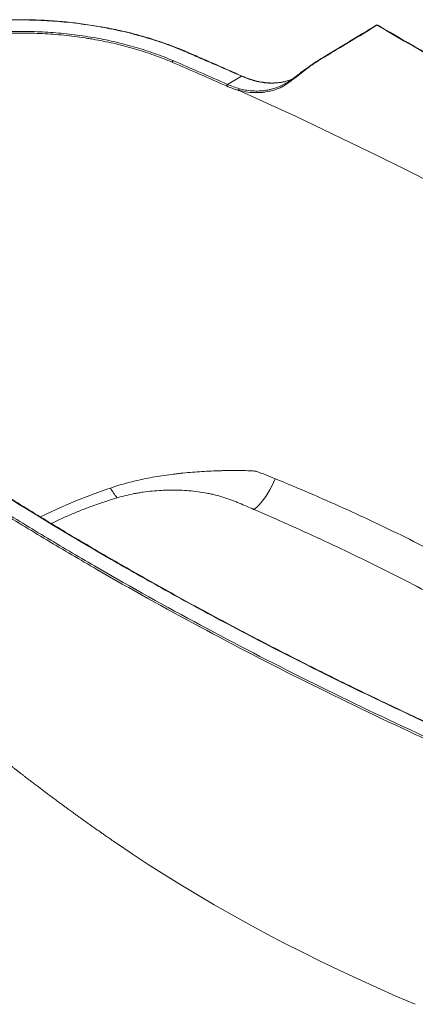
# Model space of a CAD drawing. Units: millimetres. Extents: x 0 to 1189, y 0 to 841.
# Drawn here: x 162 to 250, y 229 to 448 of the extents above; entities that cross this region are included whole.
import ezdxf

# ---------------------------------------------------------------- set-up
doc = ezdxf.new("R2010")
doc.units = ezdxf.units.MM

msp = doc.modelspace()

# ---------------------------------------------------------------- linework, layer by layer
at = {"color": 0, "linetype": 'Continuous', "lineweight": 15}
for p, q in [((207.89, 433.24), (211.03, 435.05)), ((211.15, 435.08), (211.14, 435.08))]:
    msp.add_line(p, q, dxfattribs=at)
at = {"color": 0, "linetype": 'Continuous', "lineweight": 15, "flags": 128}
for points in [[(210.49, 431.88), (216.77, 429.03), (223.01, 426.16), (229.2, 423.25), (235.34, 420.3), (241.44, 417.33), (247.48, 414.32), (253.48, 411.28)], [(218.49, 345.71), (218.14, 344.87), (217.75, 344.05), (217.33, 343.25), (216.88, 342.49), (216.4, 341.76), (215.9, 341.08), (215.39, 340.44), (214.86, 339.87), (214.32, 339.35), (213.78, 338.89)], [(166.36, 337.22), (167.56, 337.84), (170.77, 339.34), (174.17, 340.8), (177.68, 342.16), (181.3, 343.43), (181.3, 343.43), (181.3, 343.43)], [(182.8, 265.09), (183.25, 264.79), (186.73, 262.44), (190.27, 260.12), (193.86, 257.83), (197.51, 255.57), (201.21, 253.34), (204.97, 251.14), (208.79, 248.97), (212.65, 246.83), (216.57, 244.72), (220.53, 242.65), (224.55, 240.6), (228.62, 238.59), (232.73, 236.62), (236.9, 234.68), (241.11, 232.77), (245.36, 230.89), (249.66, 229.05)]]:
    msp.add_lwpolyline(points, dxfattribs=at)
at = {"color": 0, "linetype": 'Continuous', "lineweight": 15}
for centre, radius, start, end in [((241.14, 446.12), 0.3, 60.0147, 121.3405), ((241.04, 446.24), 0.142, 51.7031, 112.1323), ((241.23, 446.24), 0.151, 65.2854, 130.5807), ((198.51, 440.46), 0.119, 76.1683, 135.7244), ((196.16, 438.11), 0.539, 131.8366, 175.3796), ((196.21, 438.09), 0.538, 131.7888, 175.3771), ((211.11, 434.96), 0.123, 74.315, 134.2974), ((208.24, 432.84), 0.527, 130.6634, 175.9051), ((193.24, 349.86), 12.94, 208.7467, 220.3508)]:
    msp.add_arc(centre, radius, start, end, dxfattribs=at)
for points, knots in [([(198.53, 440.57), (198.04, 440.78), (197.05, 441.19), (195.56, 441.78), (194.03, 442.34), (192.45, 442.88), (190.77, 443.41), (189.01, 443.93), (187.23, 444.42), (185.41, 444.87), (183.56, 445.29), (181.69, 445.68), (179.79, 446.03), (177.88, 446.35), (175.95, 446.63), (174.01, 446.88), (172.06, 447.09), (170.1, 447.27), (168.14, 447.41), (166.18, 447.51), (164.22, 447.57), (162.25, 447.6), (160.27, 447.59), (158.28, 447.55), (156.3, 447.46), (154.32, 447.35), (152.37, 447.19), (150.42, 447.01), (148.49, 446.78), (146.57, 446.52), (144.66, 446.22), (142.76, 445.89), (140.88, 445.52), (139.02, 445.12), (137.19, 444.69), (135.39, 444.22), (133.61, 443.72), (131.86, 443.18), (130.15, 442.62), (128.46, 442.02), (126.81, 441.4), (125.25, 440.76), (123.74, 440.1), (122.39, 439.48), (121.53, 439.05), (121.15, 438.87)], [0, 0, 0, 0, 0.0217141, 0.0439177, 0.0648281, 0.0864634, 0.1099263, 0.1334737, 0.1570987, 0.1807889, 0.2045311, 0.2283111, 0.2521143, 0.2759256, 0.2997248, 0.323497, 0.3472276, 0.3709026, 0.3945088, 0.4180341, 0.4415129, 0.4650226, 0.488693, 0.5124633, 0.53627, 0.5600333, 0.5836823, 0.6071679, 0.6306569, 0.6543225, 0.6780164, 0.7017269, 0.7254411, 0.7491452, 0.7728288, 0.7964232, 0.8201039, 0.8437131, 0.8672865, 0.8908602, 0.9144622, 0.9381246, 0.9594997, 0.9821721, 1, 1, 1, 1]), ([(198.42, 440.54), (197.01, 441.15), (195.57, 441.71), (192.62, 442.76), (191.1, 443.25), (188.02, 444.15), (186.44, 444.56), (183.23, 445.32), (181.58, 445.65), (178.23, 446.25), (176.55, 446.51), (173.16, 446.93), (171.45, 447.11), (168.02, 447.37), (166.3, 447.45), (162.83, 447.55), (161.09, 447.55), (157.58, 447.48), (155.85, 447.39), (152.4, 447.15), (150.69, 446.99), (147.31, 446.58), (145.63, 446.33), (142.31, 445.75), (140.66, 445.43), (137.4, 444.68), (135.8, 444.27), (132.7, 443.38), (131.18, 442.9), (128.22, 441.87), (126.78, 441.31), (123.97, 440.14), (122.61, 439.51), (121.28, 438.85)], [0, 0, 0, 0, 0.0625, 0.0625, 0.125, 0.125, 0.1875, 0.1875, 0.25, 0.25, 0.3125, 0.3125, 0.375, 0.375, 0.4375, 0.4375, 0.5, 0.5, 0.5625, 0.5625, 0.625, 0.625, 0.6875, 0.6875, 0.75, 0.75, 0.8125, 0.8125, 0.875, 0.875, 0.9375, 0.9375, 1, 1, 1, 1]), ([(241.13, 446.35), (238.59, 444.8), (236.04, 443.27), (232.24, 440.98), (230.97, 440.21), (229.54, 439.36), (229.3, 439.22), (229.07, 439.08), (228.91, 438.98), (228.83, 438.94), (228.43, 438.7), (228.11, 438.49), (227.45, 438.06), (227.11, 437.83), (226.6, 437.47), (226.43, 437.35), (226.17, 437.17), (226.09, 437.1), (225.91, 436.98), (225.83, 436.91), (225.4, 436.6), (225.05, 436.33), (224.54, 435.93), (224.37, 435.8), (224.02, 435.53), (223.85, 435.4), (223.52, 435.13), (223.35, 435), (223.1, 434.81), (223.02, 434.75), (222.85, 434.62), (222.77, 434.56), (222.37, 434.25), (222.06, 434.02), (221.45, 433.58), (221.16, 433.38), (220.8, 433.15), (220.72, 433.1), (220.58, 433.01), (220.51, 432.97), (220.37, 432.89), (220.3, 432.84), (220.16, 432.77), (220.09, 432.73), (219.46, 432.42), (218.88, 432.18), (217.69, 431.8), (217.07, 431.66), (216.27, 431.53), (216.11, 431.51), (215.78, 431.47), (215.62, 431.46), (215.13, 431.42), (214.8, 431.4), (213.81, 431.4), (213.13, 431.44), (211.78, 431.62), (211.09, 431.75), (210.39, 431.94)], [0, 0, 0, 0, 0.25, 0.25, 0.375, 0.375, 0.390625, 0.398438, 0.398438, 0.40625, 0.40625, 0.4375, 0.4375, 0.46875, 0.46875, 0.484375, 0.484375, 0.492187, 0.492187, 0.5, 0.5, 0.53125, 0.53125, 0.546875, 0.546875, 0.5625, 0.5625, 0.578125, 0.578125, 0.585937, 0.585937, 0.59375, 0.59375, 0.625, 0.625, 0.65625, 0.65625, 0.664062, 0.664062, 0.671875, 0.671875, 0.679687, 0.679687, 0.6875, 0.6875, 0.75, 0.75, 0.8125, 0.8125, 0.828125, 0.828125, 0.84375, 0.84375, 0.875, 0.875, 0.9375, 0.9375, 1, 1, 1, 1]), ([(240.99, 446.38), (239.77, 445.63), (236.59, 443.7), (232.93, 441.49), (230.17, 439.84), (229.15, 439.23), (228.54, 438.86), (228.24, 438.68), (228.16, 438.63)], [0, 0, 0, 0, 0.28502, 0.742045, 0.857521, 0.932834, 0.982203, 1, 1, 1, 1]), ([(370.6, 371.61), (349.03, 384.08), (327.46, 396.55), (284.3, 421.46), (262.71, 433.91), (241.13, 446.35)], [0, 0, 0, 0, 0.5, 0.5, 1, 1, 1, 1]), ([(370.76, 371.64), (361.3, 377.1), (325.41, 397.83), (282.25, 422.74), (248.56, 442.18), (241.29, 446.38)], [0, 0, 0, 0, 0.2191942, 0.8316576, 1, 1, 1, 1]), ([(124.16, 436.93), (126.62, 438.16), (129.23, 439.26), (133.35, 440.7), (134.76, 441.15), (137.65, 441.98), (139.12, 442.36), (142.16, 443.05), (143.69, 443.35), (146.77, 443.89), (148.33, 444.12), (151.47, 444.5), (153.06, 444.65), (156.26, 444.88), (157.87, 444.95), (161.13, 445.02), (162.75, 445.02), (165.97, 444.93), (167.57, 444.85), (170.76, 444.61), (172.34, 444.45), (174.7, 444.15), (175.49, 444.04), (177.05, 443.8), (177.83, 443.67), (180.17, 443.26), (181.69, 442.94), (184.68, 442.24), (186.14, 441.86), (189.01, 441.02), (190.41, 440.57), (193.15, 439.59), (194.5, 439.07), (195.81, 438.51)], [0, 0, 0, 0, 0.125, 0.125, 0.1875, 0.1875, 0.25, 0.25, 0.3125, 0.3125, 0.375, 0.375, 0.4375, 0.4375, 0.5, 0.5, 0.5625, 0.5625, 0.625, 0.625, 0.6875, 0.6875, 0.71875, 0.71875, 0.75, 0.75, 0.8125, 0.8125, 0.875, 0.875, 0.9375, 0.9375, 1, 1, 1, 1]), ([(195.63, 438.15), (194.33, 438.71), (193, 439.23), (190.27, 440.2), (188.88, 440.66), (186.04, 441.49), (184.58, 441.87), (181.62, 442.57), (180.11, 442.88), (178.17, 443.23), (177.79, 443.3), (177.01, 443.42), (176.62, 443.49), (175.46, 443.66), (174.68, 443.77), (172.33, 444.07), (170.76, 444.23), (167.6, 444.48), (166.01, 444.56), (162.81, 444.65), (161.21, 444.65), (159.19, 444.61), (158.78, 444.6), (157.98, 444.57), (157.58, 444.56), (156.37, 444.5), (155.58, 444.46), (153.19, 444.29), (151.62, 444.14), (148.5, 443.76), (146.95, 443.54), (143.88, 443.01), (142.36, 442.71), (139.35, 442.03), (137.87, 441.65), (134.97, 440.82), (133.56, 440.37), (131.49, 439.65), (130.81, 439.4), (129.8, 439.01), (129.46, 438.88), (128.8, 438.62), (128.47, 438.48), (127.49, 438.07), (126.85, 437.79), (125.59, 437.21), (124.96, 436.91), (124.35, 436.6)], [0, 0, 0, 0, 0.0625, 0.0625, 0.125, 0.125, 0.1875, 0.1875, 0.25, 0.25, 0.265625, 0.265625, 0.28125, 0.28125, 0.3125, 0.3125, 0.375, 0.375, 0.4375, 0.4375, 0.5, 0.5, 0.515625, 0.515625, 0.53125, 0.53125, 0.5625, 0.5625, 0.625, 0.625, 0.6875, 0.6875, 0.75, 0.75, 0.8125, 0.8125, 0.875, 0.875, 0.90625, 0.90625, 0.921875, 0.921875, 0.9375, 0.9375, 0.96875, 0.96875, 1, 1, 1, 1]), ([(211.03, 435.05), (208.94, 435.97), (206.85, 436.9), (203.7, 438.27), (202.12, 438.96), (200.27, 439.75), (199.48, 440.09), (198.95, 440.32), (198.69, 440.43), (198.42, 440.54)], [0, 0, 0, 0, 0.5, 0.5, 0.75, 0.875, 0.9375, 0.9375, 1, 1, 1, 1]), ([(211.14, 435.07), (210.21, 435.49), (207.32, 436.78), (203.42, 438.47), (200.16, 439.89), (198.85, 440.44), (198.54, 440.57)], [0, 0, 0, 0, 0.223708, 0.692435, 0.926638, 1, 1, 1, 1]), ([(195.68, 438.13), (195.68, 438.13), (195.68, 438.13), (195.68, 438.13), (195.66, 438.14), (195.64, 438.14), (195.63, 438.15)], [0, 0, 0, 0, 0.0000006194, 0.0000006194, 0.0000006194, 0.0003081284, 0.0003081284, 0.0003081284, 0.0003081284]), ([(217.32, 432.08), (217.69, 432.17), (218.48, 432.36), (219.43, 432.74), (220.19, 433.1), (220.74, 433.4), (221.29, 433.74), (221.83, 434.09), (222.4, 434.49), (222.97, 434.91), (223.54, 435.33), (224.2, 435.83), (224.99, 436.43), (225.97, 437.15), (227.01, 437.87), (227.74, 438.36), (228.09, 438.57), (228.09, 438.58)], [0, 0, 0, 0, 0.105766, 0.225483, 0.285683, 0.346023, 0.397514, 0.44938, 0.502606, 0.556386, 0.604138, 0.652355, 0.728238, 0.806344, 0.901964, 0.999534, 1, 1, 1, 1]), ([(214.12, 434.04), (214.04, 434.05), (213.66, 434.14), (212.97, 434.36), (212.06, 434.69), (211.45, 434.95), (211.15, 435.08)], [0, 0, 0, 0, 0.077768, 0.3881581, 0.6984948, 1, 1, 1, 1]), ([(210.49, 431.88), (210.43, 431.89), (210.37, 431.91), (210.26, 431.94), (210.08, 431.99), (209.91, 432.04), (209.56, 432.15), (209.33, 432.23), (208.64, 432.48), (208.17, 432.67), (207.71, 432.88)], [0, 0, 0, 0, 0.0625, 0.0625, 0.125, 0.25, 0.25, 0.5, 0.5, 1, 1, 1, 1]), ([(214.12, 434.03), (214.1, 434.03), (214.07, 434.04), (214.03, 434.02), (214.02, 434.01), (214.01, 434)], [0, 0, 0, 0, 0.535322, 0.842428, 1, 1, 1, 1]), ([(220.6, 433.84), (220.1, 433.72), (219.58, 433.63), (218.53, 433.53), (217.98, 433.5), (217.15, 433.52), (216.87, 433.54), (216.31, 433.59), (216.02, 433.62), (215.16, 433.74), (214.59, 433.86), (214.01, 434)], [0, 0, 0, 0, 0.25, 0.25, 0.5, 0.5, 0.625, 0.625, 0.75, 0.75, 1, 1, 1, 1]), ([(220.68, 433.87), (220.43, 433.81), (219.91, 433.7), (219.09, 433.59), (218.24, 433.54), (217.37, 433.54), (216.48, 433.6), (215.58, 433.72), (214.79, 433.86), (214.3, 433.99), (214.12, 434.04)], [0, 0, 0, 0, 0.125478, 0.258056, 0.390859, 0.523288, 0.655911, 0.788728, 0.921638, 1, 1, 1, 1]), ([(222.24, 434.39), (222.1, 434.32), (221.54, 434.08), (221, 433.94), (220.6, 433.84)], [0, 0, 0, 0, 0.262114, 1, 1, 1, 1]), ([(210.39, 431.94), (210.39, 431.97), (210.4, 432), (210.41, 432.07), (210.42, 432.1), (210.45, 432.17), (210.47, 432.2), (210.5, 432.25), (210.52, 432.27), (210.54, 432.28)], [0, 0, 0, 0, 0.25, 0.25, 0.5, 0.5, 0.75, 0.75, 1, 1, 1, 1]), ([(210.39, 431.94), (210.39, 431.93), (210.4, 431.93), (210.4, 431.93), (210.4, 431.93), (210.41, 431.92), (210.41, 431.92), (210.42, 431.91), (210.43, 431.91), (210.46, 431.89), (210.47, 431.88), (210.49, 431.88)], [0, 0, 0, 0, 0.0625, 0.0625, 0.125, 0.125, 0.25, 0.25, 0.5, 0.5, 1, 1, 1, 1]), ([(210.54, 432.28), (211, 432.18), (211.9, 431.96), (213.26, 431.79), (214.61, 431.74), (215.92, 431.83), (216.83, 431.94), (217.27, 432.07), (217.32, 432.08)], [0, 0, 0, 0, 0.193232, 0.387636, 0.585679, 0.784962, 0.980341, 1, 1, 1, 1]), ([(84.37, 397.09), (84.41, 396.95), (84.55, 396.38), (84.8, 395.44), (85.09, 394.36), (85.32, 393.53), (85.49, 392.93), (85.61, 392.49), (85.73, 392.07), (85.88, 391.55), (86.1, 390.8), (86.37, 389.88), (86.67, 388.89), (86.94, 388), (87.19, 387.21), (87.41, 386.52), (87.62, 385.85), (87.87, 385.09), (88.17, 384.19), (88.51, 383.17), (88.88, 382.09), (89.25, 381), (89.63, 379.93), (90, 378.9), (90.37, 377.89), (90.74, 376.91), (91.08, 376.01), (91.41, 375.15), (91.76, 374.23), (92.17, 373.2), (92.69, 371.89), (93.32, 370.36), (94.04, 368.63), (94.78, 366.91), (95.58, 365.09), (96.29, 363.52), (96.87, 362.26), (97.26, 361.42), (97.6, 360.69), (97.94, 359.97), (98.32, 359.18), (98.74, 358.3), (99.61, 356.54), (100.91, 353.94), (102.35, 351.2), (103.45, 349.15), (104.18, 347.82), (104.87, 346.59), (105.48, 345.51), (106.04, 344.53), (106.62, 343.53), (107.25, 342.46), (107.86, 341.43), (108.45, 340.45), (109.03, 339.48), (109.64, 338.49), (110.22, 337.56), (110.71, 336.77), (111.12, 336.12), (111.51, 335.51), (111.96, 334.81), (112.48, 333.99), (113.06, 333.12), (113.62, 332.26), (114.2, 331.4), (114.77, 330.54), (115.37, 329.66), (115.97, 328.79), (116.65, 327.81), (117.42, 326.7), (118.3, 325.47), (119.18, 324.24), (120.04, 323.07), (120.85, 321.99), (121.57, 321.02), (122.25, 320.13), (122.92, 319.25), (123.66, 318.29), (124.48, 317.25), (125.35, 316.15), (126.15, 315.15), (126.88, 314.25), (127.53, 313.46), (128.12, 312.74), (128.66, 312.1), (129.16, 311.5), (129.71, 310.86), (130.33, 310.13), (131.02, 309.34), (131.75, 308.49), (132.53, 307.62), (133.29, 306.76), (134.01, 305.95), (134.71, 305.19), (135.42, 304.41), (136.17, 303.61), (136.95, 302.77), (137.8, 301.88), (138.77, 300.87), (139.81, 299.8), (140.83, 298.77), (141.67, 297.93), (142.34, 297.27), (142.86, 296.75), (143.33, 296.3), (143.77, 295.87), (144.27, 295.39), (144.86, 294.83), (145.54, 294.18), (146.3, 293.47), (147.06, 292.77), (147.8, 292.09), (148.52, 291.43), (149.26, 290.76), (150.01, 290.1), (150.75, 289.44), (151.47, 288.82), (152.17, 288.21), (152.91, 287.58), (153.7, 286.91), (154.48, 286.26), (155.19, 285.66), (155.88, 285.1), (156.58, 284.53), (157.31, 283.94), (158.07, 283.34), (158.84, 282.73), (159.55, 282.17), (160.14, 281.71), (160.71, 281.27), (161.25, 280.85), (161.78, 280.44), (162.32, 280.02), (162.99, 279.51), (163.79, 278.89), (164.69, 278.2), (165.56, 277.54), (166.33, 276.96), (167.05, 276.42), (167.79, 275.86), (168.63, 275.24), (169.5, 274.59), (170.35, 273.96), (171.1, 273.41), (171.8, 272.9), (172.54, 272.35), (173.35, 271.76), (174.18, 271.16), (174.9, 270.65), (175.53, 270.19), (176.19, 269.72), (176.83, 269.27), (177.43, 268.84), (177.93, 268.48), (178.36, 268.18), (178.73, 267.92), (179.1, 267.66), (179.55, 267.35), (180.12, 266.95), (180.86, 266.43), (181.79, 265.79), (182.47, 265.32), (182.84, 265.06)], [0, 0, 0, 0, 0.0026, 0.011049, 0.017927, 0.023235, 0.02697, 0.02922, 0.031699, 0.034949, 0.038969, 0.045951, 0.05225, 0.057846, 0.062773, 0.067086, 0.070984, 0.075557, 0.081526, 0.088027, 0.094901, 0.102067, 0.108698, 0.115228, 0.121593, 0.128108, 0.133826, 0.138779, 0.144613, 0.151379, 0.158413, 0.169736, 0.180693, 0.191726, 0.202814, 0.215753, 0.222128, 0.227309, 0.231968, 0.23632, 0.241315, 0.247282, 0.253485, 0.275812, 0.298354, 0.307415, 0.316423, 0.324791, 0.332019, 0.337909, 0.344575, 0.352121, 0.35936, 0.365368, 0.371969, 0.378933, 0.385483, 0.39106, 0.394945, 0.39882, 0.403544, 0.409348, 0.415699, 0.421647, 0.427114, 0.433601, 0.439464, 0.445528, 0.451868, 0.46002, 0.468883, 0.477789, 0.4862, 0.493942, 0.500994, 0.50704, 0.513182, 0.520021, 0.527881, 0.53604, 0.544079, 0.549991, 0.555918, 0.561551, 0.566153, 0.570254, 0.575073, 0.580633, 0.586672, 0.593101, 0.599918, 0.606757, 0.61273, 0.618636, 0.624472, 0.630847, 0.637451, 0.644191, 0.652031, 0.661424, 0.669876, 0.677031, 0.681806, 0.686009, 0.689649, 0.692864, 0.696724, 0.701456, 0.706889, 0.712921, 0.719228, 0.724728, 0.730092, 0.736033, 0.741873, 0.747387, 0.753005, 0.75809, 0.763348, 0.769838, 0.775815, 0.780797, 0.785762, 0.791083, 0.796374, 0.801938, 0.807806, 0.813167, 0.818509, 0.823166, 0.82756, 0.832053, 0.836454, 0.841118, 0.848514, 0.856454, 0.863615, 0.869871, 0.875431, 0.881282, 0.88803, 0.895712, 0.902562, 0.908469, 0.913665, 0.919379, 0.926318, 0.933038, 0.938657, 0.943392, 0.948245, 0.954198, 0.95833, 0.962461, 0.965796, 0.968327, 0.970898, 0.974385, 0.978851, 0.984545, 0.991604, 1, 1, 1, 1]), ([(277.78, 280.14), (277.52, 280.26), (277.26, 280.37), (276.73, 280.6), (275.93, 280.94), (274.08, 281.74), (272.5, 282.42), (269.34, 283.8), (267.25, 284.72), (260.98, 287.51), (256.84, 289.39), (244.49, 295.09), (236.38, 298.98), (220.42, 306.92), (212.56, 310.98), (202.9, 316.16), (200.97, 317.2), (197.14, 319.3), (195.23, 320.35), (189.53, 323.52), (185.77, 325.65), (174.59, 332.1), (167.29, 336.48), (152.98, 345.38), (145.97, 349.91), (132.23, 359.11), (125.51, 363.78), (115.64, 370.9), (112.39, 373.29), (107.56, 376.91), (105.96, 378.12), (103.58, 379.94), (102.78, 380.55), (101.6, 381.46), (101.2, 381.76), (100.41, 382.38), (100.02, 382.68), (99.63, 382.99)], [0, 0, 0, 0, 0.003906, 0.003906, 0.007813, 0.015625, 0.03125, 0.03125, 0.0625, 0.0625, 0.125, 0.125, 0.25, 0.25, 0.375, 0.375, 0.40625, 0.40625, 0.4375, 0.4375, 0.5, 0.5, 0.625, 0.625, 0.75, 0.75, 0.875, 0.875, 0.9375, 0.9375, 0.96875, 0.96875, 0.984375, 0.984375, 0.992188, 0.992188, 1, 1, 1, 1]), ([(277.91, 280.18), (277.81, 280.22), (277.05, 280.53), (275.51, 281.2), (272.08, 282.68), (267.37, 284.75), (261.52, 287.36), (255.72, 289.99), (249.95, 292.65), (244.22, 295.35), (238.54, 298.06), (232.9, 300.81), (227.31, 303.58), (221.75, 306.38), (216.25, 309.2), (210.78, 312.05), (205.37, 314.93), (200, 317.82), (194.68, 320.75), (189.41, 323.69), (184.19, 326.66), (179.02, 329.65), (173.89, 332.67), (168.81, 335.71), (163.77, 338.78), (158.77, 341.88), (153.82, 345), (148.9, 348.16), (144.04, 351.33), (139.21, 354.54), (134.43, 357.77), (129.69, 361.03), (124.99, 364.31), (120.34, 367.62), (115.74, 370.96), (111.18, 374.32), (106.67, 377.7), (103.11, 380.43), (100.81, 382.19), (100.03, 382.82), (99.83, 382.98)], [0, 0, 0, 0, 0.001431, 0.011048, 0.022956, 0.052168, 0.081375, 0.110581, 0.13979, 0.169004, 0.198231, 0.227396, 0.256557, 0.285712, 0.314856, 0.343984, 0.373092, 0.402175, 0.431229, 0.460249, 0.489232, 0.518172, 0.547114, 0.576103, 0.605101, 0.634113, 0.663141, 0.692188, 0.721259, 0.750356, 0.779483, 0.808642, 0.837838, 0.867071, 0.896301, 0.925528, 0.954756, 0.983988, 0.995918, 1, 1, 1, 1]), ([(274.98, 277.69), (274.72, 277.81), (274.45, 277.92), (273.92, 278.15), (273.12, 278.49), (271.26, 279.3), (267.56, 280.91), (264.4, 282.3), (258.1, 285.1), (253.94, 286.99), (241.54, 292.72), (233.4, 296.63), (217.38, 304.61), (209.5, 308.69), (194, 317), (186.37, 321.24), (177.01, 326.65), (175.14, 327.74), (171.43, 329.92), (169.58, 331.02), (164.06, 334.32), (160.41, 336.54), (153.19, 341.03), (149.62, 343.29), (142.55, 347.85), (139.05, 350.14), (128.67, 357.09), (121.9, 361.79), (111.96, 368.95), (108.69, 371.35), (103.84, 374.99), (102.23, 376.21), (99.83, 378.04), (98.63, 378.95), (97.25, 380.02), (96.65, 380.49), (96.26, 380.79), (96.06, 380.95), (95.86, 381.1)], [0, 0, 0, 0, 0.003906, 0.003906, 0.007812, 0.015625, 0.03125, 0.0625, 0.0625, 0.125, 0.125, 0.25, 0.25, 0.375, 0.375, 0.5, 0.5, 0.53125, 0.53125, 0.5625, 0.5625, 0.625, 0.625, 0.6875, 0.6875, 0.75, 0.75, 0.875, 0.875, 0.9375, 0.9375, 0.96875, 0.96875, 0.984375, 0.992187, 0.996094, 0.996094, 1, 1, 1, 1]), ([(96.1, 381.47), (96.3, 381.32), (96.5, 381.17), (96.89, 380.86), (97.48, 380.4), (98.87, 379.33), (101.66, 377.19), (104.07, 375.36), (108.92, 371.73), (112.2, 369.32), (122.12, 362.16), (128.88, 357.46), (142.71, 348.2), (149.77, 343.64), (160.59, 336.92), (164.23, 334.7), (169.75, 331.39), (171.6, 330.29), (175.31, 328.11), (177.18, 327.02), (186.55, 321.61), (194.17, 317.37), (209.68, 309.06), (217.56, 304.99), (233.58, 297.02), (241.72, 293.12), (254.11, 287.39), (258.28, 285.51), (264.57, 282.71), (266.68, 281.78), (269.85, 280.4), (271.44, 279.71), (273.3, 278.9), (274.1, 278.56), (274.63, 278.33), (274.9, 278.22), (275.16, 278.1)], [0, 0, 0, 0, 0.003906, 0.003906, 0.007813, 0.015625, 0.03125, 0.0625, 0.0625, 0.125, 0.125, 0.25, 0.25, 0.375, 0.375, 0.4375, 0.4375, 0.46875, 0.46875, 0.5, 0.5, 0.625, 0.625, 0.75, 0.75, 0.875, 0.875, 0.9375, 0.9375, 0.96875, 0.96875, 0.984375, 0.992188, 0.996094, 0.996094, 1, 1, 1, 1]), ([(181.9, 343.64), (182.52, 343.85), (183.14, 344.06), (184.41, 344.44), (185.06, 344.63), (186.36, 344.97), (187.02, 345.14), (188.35, 345.45), (189.02, 345.6), (190.37, 345.87), (191.05, 346), (192.42, 346.23), (193.11, 346.34), (194.5, 346.55), (195.2, 346.64), (196.25, 346.77), (196.6, 346.81), (197.31, 346.89), (197.66, 346.93), (198.71, 347.03), (199.41, 347.09), (200.81, 347.21), (201.51, 347.26), (202.9, 347.34), (203.6, 347.38), (204.99, 347.44), (205.68, 347.47), (206.72, 347.5), (207.07, 347.51), (207.75, 347.52), (208.09, 347.52), (209.11, 347.54), (209.78, 347.54), (211.1, 347.52), (211.75, 347.51), (212.72, 347.47), (213.04, 347.46), (213.51, 347.44), (213.67, 347.43), (213.91, 347.42), (213.99, 347.41), (214.14, 347.4), (214.22, 347.4), (214.3, 347.39)], [0, 0, 0, 0, 0.0625, 0.0625, 0.125, 0.125, 0.1875, 0.1875, 0.25, 0.25, 0.3125, 0.3125, 0.375, 0.375, 0.4375, 0.4375, 0.46875, 0.46875, 0.5, 0.5, 0.5625, 0.5625, 0.625, 0.625, 0.6875, 0.6875, 0.75, 0.75, 0.78125, 0.78125, 0.8125, 0.8125, 0.875, 0.875, 0.9375, 0.9375, 0.96875, 0.96875, 0.984375, 0.984375, 0.992188, 0.992188, 1, 1, 1, 1]), ([(218.49, 345.71), (223.64, 343.61), (228.71, 341.44), (238.67, 336.95), (243.56, 334.64), (253.17, 329.88), (257.89, 327.43), (267.16, 322.41), (271.71, 319.83), (277.28, 316.55), (278.39, 315.89), (280.59, 314.56), (281.69, 313.89), (284.96, 311.88), (287.11, 310.53), (293.5, 306.42), (297.66, 303.63), (302.73, 300.07), (303.74, 299.35), (305.74, 297.91), (306.74, 297.19), (309.7, 295.01), (311.65, 293.54), (315.49, 290.57), (317.39, 289.08), (321.13, 286.05), (322.97, 284.52), (324.79, 282.97)], [0, 0, 0, 0, 0.125, 0.125, 0.25, 0.25, 0.375, 0.375, 0.5, 0.5, 0.53125, 0.53125, 0.5625, 0.5625, 0.625, 0.625, 0.75, 0.75, 0.78125, 0.78125, 0.8125, 0.8125, 0.875, 0.875, 0.9375, 0.9375, 1, 1, 1, 1]), ([(213.78, 338.89), (212.69, 339.36), (211.6, 339.82), (210.23, 340.4), (209.95, 340.52), (209.4, 340.75), (209.12, 340.86), (208.28, 341.18), (207.69, 341.38), (206.5, 341.75), (205.89, 341.92), (204.94, 342.16), (204.62, 342.23), (203.97, 342.37), (203.65, 342.44), (202.67, 342.62), (202.01, 342.73), (200.69, 342.91), (200.02, 342.98), (198.67, 343.09), (198, 343.13), (196.97, 343.17), (196.63, 343.18), (196.11, 343.19), (195.94, 343.19), (195.59, 343.19), (195.42, 343.19), (193.88, 343.18), (192.52, 343.1), (190.5, 342.91), (189.84, 342.82), (188.84, 342.68), (188.51, 342.63), (187.85, 342.52), (187.52, 342.46), (185.88, 342.15), (184.61, 341.84), (183.38, 341.49)], [0, 0, 0, 0, 0.125, 0.125, 0.15625, 0.15625, 0.1875, 0.1875, 0.25, 0.25, 0.3125, 0.3125, 0.34375, 0.34375, 0.375, 0.375, 0.4375, 0.4375, 0.5, 0.5, 0.5625, 0.5625, 0.59375, 0.59375, 0.609375, 0.609375, 0.625, 0.625, 0.75, 0.75, 0.8125, 0.8125, 0.84375, 0.84375, 0.875, 0.875, 1, 1, 1, 1]), ([(183.38, 341.49), (182.49, 341.21), (180.7, 340.67), (178.1, 339.75), (175.55, 338.8), (173.04, 337.77), (170.76, 336.76), (169.35, 336.07), (168.74, 335.77)], [0, 0, 0, 0, 0.1711116, 0.3422692, 0.5146376, 0.6870066, 0.8629722, 1, 1, 1, 1]), ([(318.37, 277.22), (314.75, 280.18), (311.03, 283.09), (303.42, 288.82), (299.53, 291.64), (291.55, 297.19), (287.46, 299.92), (281.18, 303.95), (279.07, 305.28), (275.85, 307.26), (274.77, 307.91), (272.6, 309.22), (271.51, 309.87), (266.03, 313.1), (261.55, 315.62), (252.43, 320.56), (247.78, 322.98), (238.33, 327.7), (233.53, 330.01), (223.77, 334.53), (218.81, 336.73), (213.78, 338.89)], [0, 0, 0, 0, 0.125, 0.125, 0.25, 0.25, 0.375, 0.375, 0.4375, 0.4375, 0.46875, 0.46875, 0.5, 0.5, 0.625, 0.625, 0.75, 0.75, 0.875, 0.875, 1, 1, 1, 1])]:
    msp.add_open_spline(points, degree=3, knots=knots, dxfattribs=at)
for points in [[(207.71, 432.88), (203.72, 434.65), (199.71, 436.4), (195.68, 438.13)], [(195.81, 438.51), (195.82, 438.5), (195.84, 438.49), (195.85, 438.49)], [(195.85, 438.49), (199.89, 436.76), (203.91, 435.01), (207.89, 433.24)], [(214.01, 434), (213.02, 434.26), (212.02, 434.6), (211.03, 435.05)], [(207.89, 433.24), (208.78, 432.85), (209.66, 432.53), (210.54, 432.28)], [(214.3, 347.39), (215.7, 346.84), (217.1, 346.28), (218.49, 345.71)], [(181.3, 343.43), (181.5, 343.5), (181.7, 343.57), (181.9, 343.64)]]:
    msp.add_open_spline(points, degree=3, dxfattribs=at)

doc.saveas('drawing.dxf')
